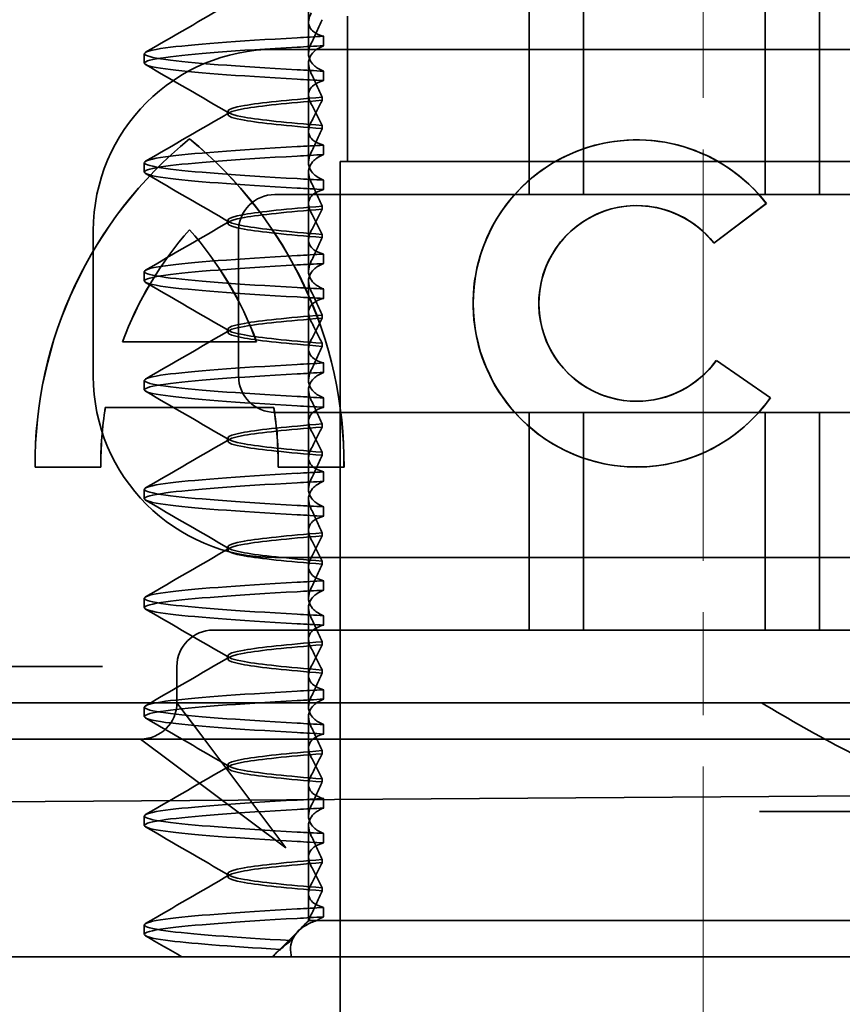
# Model space of a CAD drawing. Units: millimetres. Extents: x 22702 to 48937, y -19005 to 6113.
# Drawn here: x 26588 to 26599, y -8871 to -8857 of the extents above; entities that cross this region are included whole.
import ezdxf

# ---------------------------------------------------------------- set-up
doc = ezdxf.new("R2010")
doc.units = ezdxf.units.MM
doc.linetypes.add('CHAIN', pattern=[0.3543, 0.2362, -0.0295, 0.0591, -0.0295])
doc.linetypes.add('DASH_DOT', pattern=[0.182, 0.1181, -0.0295, 0.0049, -0.0295])
for name, color, linetype, lineweight, true_color in [('Kóta (ISO)', 5, 'Continuous', 9, 0x0000ff), ('Osa (ISO)', 1, 'DASH_DOT', 9, 0xff0000), ('Šrafy (ISO)', 6, 'Continuous', 9, 0xff00ff)]:
    doc.layers.add(name, color=color, linetype=linetype, lineweight=lineweight, true_color=true_color)
doc.layers.add('Viditelná (ISO)', color=7, linetype='Continuous', lineweight=35)
doc.styles.add('Text poznámky (ISO)', font='tahoma.ttf')
doc.dimstyles.new('Výchozí (ISO)', dxfattribs={"dimscale": 2, "dimtxt": 3.5, "dimasz": 2.5, "dimexe": 1, "dimexo": 0, "dimgap": 0.762, "dimtad": 1, "dimrnd": 1e-08, "dimtxsty": 'Text poznámky (ISO)', "dimcen": 0.09, "dimdle": 10, "dimclrd": 256, "dimclre": 256, "dimclrt": 256, "dimazin": 2, "dimtfac": 1.001486, "dimtmove": 0, "dimatfit": 3, "dimfxl": 1, "dimtolj": 1, "dimlwd": -1, "dimlwe": -1, "dimarcsym": 0})

# ---------------------------------------------------------------- blocks, each defined once
blk = doc.blocks.new('*D615')
at = {"layer": 'DEFPOINTS', "color": 0, "transparency": 16777216}
for p in [(26622.373, -8825.212), (26697.084, -8825.212), (26032.123, -8885.212)]:
    blk.add_point(p, dxfattribs=at)
at = {"layer": 'Kóta (ISO)', "transparency": 16777216}
for p, q in [((26622.373, -8825.212), (26699.084, -8825.212)), ((26697.084, -8880.212), (26697.084, -8830.212)), ((26032.123, -8885.212), (26699.084, -8885.212))]:
    blk.add_line(p, q, dxfattribs=at)
for points in [[(26696.251, -8830.212), (26697.917, -8830.212), (26697.084, -8825.212)], [(26696.251, -8880.212), (26697.917, -8880.212), (26697.084, -8885.212)]]:
    blk.add_solid(points, dxfattribs=at)
at = {"layer": 'Kóta (ISO)', "transparency": 16777216, "insert": (26691.917, -8855.212), "char_height": 7, "attachment_point": 5, "rotation": 90, "style": 'Text poznámky (ISO)'}
blk.add_mtext('\\A1;60', dxfattribs=at)
blk = doc.blocks.new('A$C1D3B641F')
at = {"layer": 'Osa (ISO)', "linetype": 'CHAIN', "ltscale": 23.990969}
blk.add_line((20, 0), (20, 97), dxfattribs=at)
at = {"layer": 'Viditelná (ISO)'}
for p, q in [((14.565, 83.919), (14.565, 84.851)), ((17.601, 81.544), (17.601, 84.544)), ((18.351, 81.544), (18.351, 84.544)), ((20.851, 81.544), (20.851, 84.544)), ((21.601, 81.544), (21.601, 84.544)), ((15.101, 84), (15.101, 82)), ((14.565, 83.919), (14.565, 83.486)), ((14.773, 83.594), (14.773, 83.724)), ((12.301, 83.354), (12.301, 83.483)), ((14.101, 83.544), (20.101, 83.544)), ((24.303, 83.544), (20.101, 83.544)), ((14.565, 82.419), (14.565, 83.351)), ((14.773, 83.243), (14.773, 83.113)), ((14.753, 82.841), (14.753, 82.885)), ((13.451, 82.647), (13.451, 82.69)), ((14.753, 82.496), (14.753, 82.453)), ((14.565, 82.419), (14.565, 81.986)), ((12.925, 82.31), (12.927, 82.31)), ((14.773, 82.094), (14.773, 82.224)), ((19.084, 82.297), (19.086, 82.297)), ((12.301, 81.854), (12.301, 81.983)), ((15, 82), (15.101, 82)), ((15, 67), (15, 82)), ((15.101, 82), (24.899, 82)), ((14.565, 80.919), (14.565, 81.851)), ((14.773, 81.743), (14.773, 81.613)), ((25.101, 81.544), (14.101, 81.544)), ((14.753, 81.342), (14.753, 81.385)), ((19.084, 81.392), (19.086, 81.392)), ((20.869, 81.419), (20.145, 80.876)), ((20.871, 81.419), (20.146, 80.876)), ((20.869, 81.419), (20.871, 81.419)), ((13.451, 81.147), (13.451, 81.19)), ((11.601, 79.044), (11.601, 81.044)), ((12.925, 81.059), (12.927, 81.059)), ((13.601, 81.044), (13.601, 79.044)), ((14.753, 80.996), (14.753, 80.953)), ((14.565, 80.919), (14.565, 80.486)), ((20.145, 80.876), (20.146, 80.876)), ((14.773, 80.594), (14.773, 80.724)), ((12.301, 80.354), (12.301, 80.483)), ((14.565, 79.419), (14.565, 80.351)), ((14.773, 80.243), (14.773, 80.113)), ((14.753, 79.842), (14.753, 79.885)), ((13.451, 79.647), (13.451, 79.69)), ((12.003, 79.514), (13.848, 79.514)), ((13.848, 79.514), (13.849, 79.514)), ((14.753, 79.496), (14.753, 79.453)), ((14.565, 79.419), (14.565, 78.986)), ((14.773, 79.094), (14.773, 79.224)), ((20.181, 79.259), (20.182, 79.259)), ((20.181, 79.259), (20.925, 78.744)), ((20.182, 79.259), (20.926, 78.744)), ((12.301, 78.854), (12.301, 78.983)), ((14.565, 77.919), (14.565, 78.851)), ((14.773, 78.743), (14.773, 78.613)), ((19.084, 78.695), (19.086, 78.695)), ((20.925, 78.744), (20.926, 78.744)), ((14.085, 78.609), (11.766, 78.609)), ((14.085, 78.609), (14.087, 78.609)), ((14.101, 78.544), (25.101, 78.544)), ((17.601, 75.544), (17.601, 78.544)), ((18.351, 75.544), (18.351, 78.544)), ((20.851, 75.544), (20.851, 78.544)), ((21.601, 75.544), (21.601, 78.544)), ((14.753, 78.341), (14.753, 78.385)), ((13.451, 78.147), (13.451, 78.19)), ((14.753, 77.996), (14.753, 77.953)), ((14.565, 77.919), (14.565, 77.486)), ((11.704, 77.79), (10.799, 77.79)), ((11.704, 77.79), (11.705, 77.79)), ((15.052, 77.79), (14.147, 77.79)), ((14.773, 77.594), (14.773, 77.724)), ((15.052, 77.79), (15.054, 77.79)), ((19.084, 77.79), (19.086, 77.79)), ((12.301, 77.354), (12.301, 77.483)), ((14.565, 76.419), (14.565, 77.351)), ((14.773, 77.243), (14.773, 77.113)), ((14.753, 76.841), (14.753, 76.885)), ((13.451, 76.647), (13.451, 76.69)), ((20.101, 76.544), (14.101, 76.544)), ((14.753, 76.496), (14.753, 76.453)), ((24.303, 76.544), (20.101, 76.544)), ((14.565, 76.419), (14.565, 75.986)), ((14.773, 76.094), (14.773, 76.224)), ((12.301, 75.854), (12.301, 75.983)), ((14.565, 74.919), (14.565, 75.851)), ((14.773, 75.743), (14.773, 75.613)), ((14.252, 75.544), (13.252, 75.544)), ((14.252, 75.544), (24.95, 75.544)), ((14.753, 75.341), (14.753, 75.385)), ((13.451, 75.147), (13.451, 75.19)), ((9.442, 75.044), (11.265, 75.044)), ((11.729, 75.044), (11.265, 75.044)), ((12.752, 74.544), (12.752, 75.044)), ((14.565, 74.919), (14.565, 74.486)), ((14.753, 74.996), (14.753, 74.953)), ((14.773, 74.594), (14.773, 74.724)), ((8.601, 74.544), (30.601, 74.544)), ((12.301, 74.354), (12.301, 74.483)), ((13.08, 74.107), (12.752, 74.544)), ((14.565, 73.419), (14.565, 74.351)), ((14.773, 74.243), (14.773, 74.113)), ((14.252, 72.544), (13.08, 74.107)), ((10.39, 74.044), (12.252, 74.044)), ((12.252, 74.044), (14.252, 74.044)), ((12.252, 74.044), (12.689, 73.716)), ((14.252, 74.044), (24.95, 74.044)), ((14.753, 73.841), (14.753, 73.885)), ((12.689, 73.716), (14.252, 72.544)), ((13.451, 73.647), (13.451, 73.69)), ((14.565, 73.419), (14.565, 72.986)), ((14.753, 73.496), (14.753, 73.453)), ((7.5, 73.162), (32.5, 73.328)), ((14.773, 73.094), (14.773, 73.224)), ((12.301, 72.854), (12.301, 72.983)), ((26.772, 73.044), (20.773, 73.044)), ((14.565, 71.919), (14.565, 72.851)), ((14.773, 72.743), (14.773, 72.613)), ((14.753, 72.341), (14.753, 72.385)), ((13.451, 72.147), (13.451, 72.19)), ((14.565, 71.919), (14.565, 71.544)), ((14.753, 71.996), (14.753, 71.953)), ((14.773, 71.594), (14.773, 71.724)), ((12.301, 71.354), (12.301, 71.483)), ((14.565, 71.544), (14.48, 71.459)), ((14.572, 71.544), (14.565, 71.544)), ((14.676, 71.544), (14.572, 71.544)), ((15.525, 71.544), (14.676, 71.544)), ((15.525, 71.544), (19.899, 71.544)), ((20.101, 71.544), (19.899, 71.544)), ((20.101, 71.544), (22.666, 71.544)), ((14.07, 71.044), (14.424, 71.399)), ((14.121, 71.1), (14.065, 71.044)), ((9.777, 71.044), (28.002, 71.044))]:
    blk.add_line(p, q, dxfattribs=at)
for centre, radius, start, end in [((14.101, 81.044), 2.5, 90, 180), ((14.101, 81.044), 0.5, 90, 180), ((14.101, 79.044), 2.5, 180, 270), ((14.101, 79.044), 0.5, 180, 270), ((13.252, 75.044), 0.5, 90, 180), ((12.252, 74.544), 0.5, 270, 0)]:
    blk.add_arc(centre, radius, start, end, dxfattribs=at)
for centre, major_axis, ratio, start_param, end_param in [((17.607, 83.714), (-5.307, -0.197), 0.025592, 5.274694, 5.358504), ((17.607, 83.584), (-5.307, -0.197), 0.025592, 5.274694, 5.358504), ((17.607, 83.253), (-5.307, 0.197), 0.025591, 0.924682, 1.008492), ((17.607, 83.123), (-5.307, 0.197), 0.025592, 0.924682, 1.008492), ((19.084, 80.044), (0, -2.253), 0.999996, 2.227378, 7.239049), ((16.572, 77.834), (0, 5.773), 0.999996, 0.683577, 1.5783), ((16.573, 77.834), (0, 5.773), 0.999996, 0.683735, 1.5783), ((9.279, 77.834), (0, -5.773), 0.999996, 1.563292, 2.458016), ((16.573, 77.834), (0, 5.773), 0.999996, 0.683573, 0.683732), ((9.281, 77.834), (0, -5.773), 0.999996, 1.563292, 2.458016), ((17.607, 82.214), (-5.307, -0.197), 0.025593, 5.274694, 5.358503), ((19.086, 80.044), (-0.001, -2.253), 0.999996, 3.142222, 6.283185), ((19.086, 80.044), (-0.001, 2.253), 0.999996, 5.368656, 6.283185), ((17.607, 82.084), (-5.307, -0.197), 0.025592, 5.274694, 5.358503), ((17.607, 81.753), (-5.307, 0.197), 0.025592, 0.924682, 1.008492), ((17.607, 81.623), (-5.307, 0.197), 0.025593, 0.924682, 1.008492), ((19.084, 80.044), (0, 1.348), 0.999996, 5.378097, 10.374445), ((19.086, 80.044), (0, 1.348), 0.999996, 0, 3.141593), ((19.086, 80.044), (0, 1.348), 0.999996, 5.378729, 6.283185), ((16.572, 77.834), (0, -4.868), 0.999996, 3.988159, 4.359938), ((16.573, 77.834), (0, -4.868), 0.999996, 3.988159, 4.359938), ((9.279, 77.834), (0, 4.868), 0.999996, 5.06484, 5.436619), ((9.281, 77.834), (0, 4.868), 0.999996, 5.06484, 5.436619), ((19.086, 80.044), (0, 1.348), 0.999996, 5.378098, 5.378729), ((17.607, 80.714), (-5.307, -0.197), 0.025594, 5.274694, 5.358503), ((17.607, 80.584), (-5.307, -0.197), 0.025594, 5.274694, 5.358503), ((17.607, 80.253), (-5.307, 0.197), 0.025594, 0.924682, 1.008492), ((17.607, 80.123), (-5.307, 0.197), 0.025594, 0.924682, 1.008492), ((17.607, 79.214), (-5.307, -0.197), 0.025593, 5.274694, 5.358503), ((19.086, 80.044), (0, -1.348), 0.999996, 0, 0.949068), ((19.086, 80.044), (0, 1.348), 0.999996, 4.09066, 4.09126), ((17.607, 79.084), (-5.307, -0.197), 0.025593, 5.274694, 5.358503), ((17.607, 78.753), (-5.307, 0.197), 0.025593, 0.924682, 1.008492), ((19.086, 80.044), (0, -2.253), 0.999996, 6.28287, 7.239049), ((16.572, 77.834), (0, -4.868), 0.999996, 4.552458, 4.721289), ((16.573, 77.834), (0, -4.868), 0.999996, 4.552458, 4.721289), ((9.279, 77.834), (0, 4.868), 0.999996, 4.703489, 4.87232), ((9.281, 77.834), (0, 4.868), 0.999996, 4.703489, 4.87232), ((17.607, 78.623), (-5.307, 0.197), 0.025593, 0.924682, 1.008492), ((17.607, 77.714), (-5.307, -0.197), 0.025592, 5.274694, 5.358503), ((17.607, 77.584), (-5.307, -0.197), 0.025592, 5.274694, 5.358503), ((17.607, 77.253), (-5.307, 0.197), 0.025592, 0.924682, 1.008492), ((17.607, 77.123), (-5.307, 0.197), 0.025592, 0.924682, 1.008492), ((17.607, 76.214), (-5.307, -0.197), 0.025592, 5.274694, 5.358504), ((17.607, 76.084), (-5.307, -0.197), 0.025591, 5.274694, 5.358504), ((17.607, 75.753), (-5.307, 0.197), 0.025591, 0.924682, 1.008492), ((17.607, 75.623), (-5.307, 0.197), 0.025591, 0.924682, 1.008492), ((17.607, 74.714), (-5.307, -0.197), 0.025591, 5.274694, 5.358504), ((17.607, 74.584), (-5.307, -0.197), 0.025591, 5.274694, 5.358504), ((17.607, 74.253), (-5.307, 0.197), 0.025591, 0.924682, 1.008492), ((17.607, 74.123), (-5.307, 0.197), 0.025591, 0.924682, 1.008492), ((17.607, 73.214), (-5.307, -0.197), 0.02559, 5.274694, 5.358504), ((17.607, 73.084), (-5.307, -0.197), 0.02559, 5.274694, 5.358504), ((17.607, 72.753), (-5.307, 0.197), 0.02559, 0.924682, 1.008492), ((17.607, 72.623), (-5.307, 0.197), 0.02559, 0.924682, 1.008492), ((17.607, 71.584), (-5.307, -0.197), 0.02559, 5.274693, 5.358504)]:
    blk.add_ellipse(centre, major_axis=major_axis, ratio=ratio, start_param=start_param, end_param=end_param, dxfattribs=at)
for points in [[(12.32, 83.503), (12.705, 83.726), (13.09, 83.949), (13.474, 84.172)], [(13.474, 82.665), (13.09, 82.888), (12.705, 83.111), (12.32, 83.334)], [(12.32, 82.003), (12.705, 82.226), (13.09, 82.449), (13.474, 82.672)], [(13.474, 81.165), (13.09, 81.388), (12.705, 81.611), (12.32, 81.834)], [(12.32, 80.503), (12.705, 80.726), (13.09, 80.949), (13.474, 81.172)], [(13.474, 79.665), (13.09, 79.888), (12.705, 80.111), (12.32, 80.334)], [(12.32, 79.003), (12.705, 79.226), (13.09, 79.449), (13.474, 79.672)], [(13.474, 78.165), (13.09, 78.388), (12.705, 78.611), (12.32, 78.834)], [(12.32, 77.503), (12.705, 77.726), (13.09, 77.949), (13.474, 78.172)], [(13.474, 76.665), (13.09, 76.888), (12.705, 77.111), (12.32, 77.334)], [(12.32, 76.003), (12.705, 76.226), (13.09, 76.449), (13.474, 76.672)], [(13.474, 75.165), (13.09, 75.388), (12.705, 75.611), (12.32, 75.834)], [(12.32, 74.503), (12.705, 74.726), (13.09, 74.949), (13.474, 75.172)], [(13.474, 73.665), (13.09, 73.888), (12.705, 74.111), (12.32, 74.334)], [(12.32, 73.003), (12.705, 73.226), (13.09, 73.449), (13.474, 73.672)], [(13.474, 72.165), (13.09, 72.388), (12.705, 72.611), (12.32, 72.834)], [(12.32, 71.503), (12.705, 71.726), (13.09, 71.949), (13.474, 72.172)], [(12.822, 71.044), (12.655, 71.14), (12.487, 71.237), (12.32, 71.334)], [(14.323, 71.267), (14.273, 71.229), (14.225, 71.188), (14.179, 71.146)]]:
    blk.add_open_spline(points, degree=3, dxfattribs=at)
for points, knots in [([(14.773, 83.724), (14.716, 83.739), (14.671, 83.759), (14.611, 83.803), (14.593, 83.825), (14.566, 83.878), (14.562, 83.911), (14.572, 83.978), (14.584, 84.012), (14.603, 84.047)], [-0.09938116, -0.09938116, -0.09938116, -0.09938116, -0.07103825, -0.07103825, -0.04973374, -0.04973374, -0.02344891, -0.02344891, -0.00007209, -0.00007209, -0.00007209, -0.00007209]), ([(14.753, 83.952), (14.73, 83.899), (14.706, 83.846), (14.656, 83.738), (14.63, 83.683), (14.603, 83.629)], [0.00007362, 0.00007362, 0.00007362, 0.00007362, 0.03418458, 0.03418458, 0.06833513, 0.06833513, 0.06833513, 0.06833513]), ([(14.408, 83.263), (13.579, 83.31), (12.94, 83.356), (12.598, 83.403), (12.207, 83.457), (12.206, 83.51), (12.597, 83.564), (12.939, 83.61), (13.578, 83.657), (14.408, 83.704)], [76.044865, 76.044865, 76.044865, 76.044865, 76.632944, 76.632944, 76.632944, 77.305012, 77.305012, 77.305012, 77.893175, 77.893175, 77.893175, 77.893175]), ([(14.408, 83.133), (13.578, 83.18), (12.939, 83.227), (12.597, 83.274), (12.206, 83.327), (12.207, 83.38), (12.598, 83.434), (12.94, 83.481), (13.579, 83.528), (14.408, 83.574)], [76.044865, 76.044865, 76.044865, 76.044865, 76.633029, 76.633029, 76.633029, 77.305098, 77.305098, 77.305098, 77.893175, 77.893175, 77.893175, 77.893175]), ([(14.603, 83.629), (14.584, 83.591), (14.572, 83.554), (14.562, 83.478), (14.566, 83.44), (14.593, 83.376), (14.611, 83.349), (14.671, 83.293), (14.716, 83.265), (14.773, 83.243)], [-0.1012397, -0.1012397, -0.1012397, -0.1012397, -0.0774542, -0.0774542, -0.0506286, -0.0506286, -0.0288589, -0.0288589, 0, 0, 0, 0]), ([(14.603, 83.208), (14.584, 83.247), (14.572, 83.284), (14.562, 83.359), (14.566, 83.397), (14.593, 83.461), (14.611, 83.488), (14.671, 83.544), (14.716, 83.572), (14.773, 83.594)], [-0.1012397, -0.1012397, -0.1012397, -0.1012397, -0.0774528, -0.0774528, -0.0506252, -0.0506252, -0.0288568, -0.0288568, 0, 0, 0, 0]), ([(14.753, 82.885), (14.73, 82.938), (14.706, 82.991), (14.656, 83.099), (14.63, 83.154), (14.603, 83.208)], [0.0000736, 0.0000736, 0.0000736, 0.0000736, 0.03418643, 0.03418643, 0.0683351, 0.0683351, 0.0683351, 0.0683351]), ([(14.773, 83.113), (14.716, 83.099), (14.671, 83.078), (14.611, 83.034), (14.593, 83.013), (14.566, 82.959), (14.562, 82.926), (14.572, 82.859), (14.584, 82.825), (14.603, 82.79)], [-0.09940938, -0.09940938, -0.09940938, -0.09940938, -0.07104678, -0.07104678, -0.04972953, -0.04972953, -0.02344788, -0.02344788, -0.00008728, -0.00008728, -0.00008728, -0.00008728]), ([(14.753, 82.884), (14.271, 82.846), (13.901, 82.808), (13.683, 82.77), (13.377, 82.717), (13.377, 82.663), (13.683, 82.61), (13.901, 82.571), (14.271, 82.533), (14.753, 82.495)], [-1.738513, -1.738513, -1.738513, -1.738513, -1.260238, -1.260238, -1.260238, -0.588169, -0.588169, -0.588169, -0.109806, -0.109806, -0.109806, -0.109806]), ([(14.753, 82.453), (14.271, 82.491), (13.901, 82.529), (13.683, 82.567), (13.377, 82.621), (13.377, 82.674), (13.683, 82.728), (13.901, 82.766), (14.271, 82.804), (14.753, 82.842)], [0.109806, 0.109806, 0.109806, 0.109806, 0.588081, 0.588081, 0.588081, 1.26015, 1.26015, 1.26015, 1.738513, 1.738513, 1.738513, 1.738513]), ([(14.603, 82.547), (14.63, 82.598), (14.656, 82.647), (14.706, 82.745), (14.73, 82.794), (14.753, 82.841)], [0.00002435, 0.00002435, 0.00002435, 0.00002435, 0.03349861, 0.03349861, 0.06693523, 0.06693523, 0.06693523, 0.06693523]), ([(14.603, 82.79), (14.63, 82.74), (14.656, 82.69), (14.706, 82.592), (14.73, 82.543), (14.753, 82.496)], [0, 0, 0, 0, 0.0334982, 0.0334982, 0.06688884, 0.06688884, 0.06688884, 0.06688884]), ([(14.773, 82.224), (14.716, 82.239), (14.671, 82.259), (14.611, 82.303), (14.593, 82.325), (14.566, 82.378), (14.562, 82.411), (14.572, 82.478), (14.584, 82.512), (14.603, 82.547)], [-0.09938098, -0.09938098, -0.09938098, -0.09938098, -0.07103251, -0.07103251, -0.04972444, -0.04972444, -0.02344494, -0.02344494, -0.00007184, -0.00007184, -0.00007184, -0.00007184]), ([(14.753, 82.452), (14.73, 82.399), (14.706, 82.346), (14.656, 82.238), (14.63, 82.183), (14.603, 82.129)], [0.00007336, 0.00007336, 0.00007336, 0.00007336, 0.03418423, 0.03418423, 0.06833469, 0.06833469, 0.06833469, 0.06833469]), ([(14.408, 81.763), (13.579, 81.81), (12.94, 81.856), (12.598, 81.903), (12.207, 81.957), (12.206, 82.01), (12.597, 82.064), (12.939, 82.11), (13.578, 82.157), (14.408, 82.204)], [69.76168, 69.76168, 69.76168, 69.76168, 70.349755, 70.349755, 70.349755, 71.021825, 71.021825, 71.021825, 71.609989, 71.609989, 71.609989, 71.609989]), ([(14.408, 81.633), (13.578, 81.68), (12.939, 81.727), (12.597, 81.774), (12.206, 81.827), (12.207, 81.88), (12.598, 81.934), (12.94, 81.981), (13.579, 82.028), (14.408, 82.074)], [69.76168, 69.76168, 69.76168, 69.76168, 70.349842, 70.349842, 70.349842, 71.02191, 71.02191, 71.02191, 71.609989, 71.609989, 71.609989, 71.609989]), ([(14.603, 82.129), (14.584, 82.091), (14.572, 82.054), (14.562, 81.978), (14.566, 81.94), (14.593, 81.876), (14.611, 81.849), (14.671, 81.793), (14.716, 81.765), (14.773, 81.743)], [-0.1012398, -0.1012398, -0.1012398, -0.1012398, -0.0774541, -0.0774541, -0.0506285, -0.0506285, -0.0288589, -0.0288589, 0, 0, 0, 0]), ([(14.603, 81.708), (14.584, 81.747), (14.572, 81.784), (14.562, 81.859), (14.566, 81.897), (14.593, 81.961), (14.611, 81.988), (14.671, 82.044), (14.716, 82.072), (14.773, 82.094)], [-0.1012397, -0.1012397, -0.1012397, -0.1012397, -0.0774534, -0.0774534, -0.050627, -0.050627, -0.028858, -0.028858, 0, 0, 0, 0]), ([(14.753, 81.385), (14.73, 81.438), (14.706, 81.491), (14.656, 81.599), (14.63, 81.654), (14.603, 81.708)], [0.00007333, 0.00007333, 0.00007333, 0.00007333, 0.03418607, 0.03418607, 0.06833464, 0.06833464, 0.06833464, 0.06833464]), ([(14.773, 81.613), (14.716, 81.599), (14.671, 81.578), (14.611, 81.534), (14.593, 81.513), (14.566, 81.459), (14.562, 81.426), (14.572, 81.359), (14.584, 81.325), (14.603, 81.29)], [-0.09940904, -0.09940904, -0.09940904, -0.09940904, -0.07106399, -0.07106399, -0.04975816, -0.04975816, -0.02346017, -0.02346017, -0.00008694, -0.00008694, -0.00008694, -0.00008694]), ([(14.753, 81.384), (14.271, 81.346), (13.901, 81.308), (13.683, 81.27), (13.377, 81.217), (13.377, 81.163), (13.683, 81.11), (13.901, 81.071), (14.271, 81.033), (14.753, 80.995)], [-1.738513, -1.738513, -1.738513, -1.738513, -1.260235, -1.260235, -1.260235, -0.588167, -0.588167, -0.588167, -0.109806, -0.109806, -0.109806, -0.109806]), ([(14.753, 80.953), (14.271, 80.991), (13.901, 81.029), (13.683, 81.067), (13.377, 81.121), (13.377, 81.174), (13.683, 81.228), (13.901, 81.266), (14.271, 81.304), (14.753, 81.342)], [0.109806, 0.109806, 0.109806, 0.109806, 0.588072, 0.588072, 0.588072, 1.260146, 1.260146, 1.260146, 1.738513, 1.738513, 1.738513, 1.738513]), ([(14.603, 81.047), (14.63, 81.098), (14.656, 81.147), (14.706, 81.245), (14.73, 81.294), (14.753, 81.341)], [0.00002426, 0.00002426, 0.00002426, 0.00002426, 0.03349843, 0.03349843, 0.06693493, 0.06693493, 0.06693493, 0.06693493]), ([(14.603, 81.29), (14.63, 81.239), (14.656, 81.19), (14.706, 81.092), (14.73, 81.043), (14.753, 80.996)], [0, 0, 0, 0, 0.03350743, 0.03350743, 0.06688876, 0.06688876, 0.06688876, 0.06688876]), ([(14.773, 80.724), (14.716, 80.739), (14.671, 80.759), (14.611, 80.803), (14.593, 80.825), (14.566, 80.878), (14.562, 80.911), (14.572, 80.978), (14.584, 81.012), (14.603, 81.047)], [-0.09938077, -0.09938077, -0.09938077, -0.09938077, -0.07102223, -0.07102223, -0.04970769, -0.04970769, -0.02343777, -0.02343777, -0.00007155, -0.00007155, -0.00007155, -0.00007155]), ([(14.753, 80.952), (14.73, 80.899), (14.706, 80.846), (14.656, 80.738), (14.63, 80.683), (14.603, 80.629)], [0.00007307, 0.00007307, 0.00007307, 0.00007307, 0.03418382, 0.03418382, 0.06833418, 0.06833418, 0.06833418, 0.06833418]), ([(14.408, 80.263), (13.579, 80.31), (12.94, 80.356), (12.598, 80.403), (12.207, 80.457), (12.206, 80.51), (12.597, 80.564), (12.939, 80.61), (13.578, 80.657), (14.408, 80.704)], [63.478495, 63.478495, 63.478495, 63.478495, 64.066561, 64.066561, 64.066561, 64.738635, 64.738635, 64.738635, 65.326804, 65.326804, 65.326804, 65.326804]), ([(14.408, 80.133), (13.578, 80.18), (12.94, 80.227), (12.597, 80.274), (12.206, 80.327), (12.207, 80.38), (12.598, 80.434), (12.94, 80.481), (13.579, 80.528), (14.408, 80.574)], [63.478495, 63.478495, 63.478495, 63.478495, 64.066658, 64.066658, 64.066658, 64.738726, 64.738726, 64.738726, 65.326804, 65.326804, 65.326804, 65.326804]), ([(14.603, 80.629), (14.584, 80.591), (14.572, 80.554), (14.562, 80.478), (14.566, 80.44), (14.593, 80.376), (14.611, 80.349), (14.671, 80.293), (14.716, 80.265), (14.773, 80.243)], [-0.1012403, -0.1012403, -0.1012403, -0.1012403, -0.0774537, -0.0774537, -0.0506274, -0.0506274, -0.0288582, -0.0288582, -0.0000004, -0.0000004, -0.0000004, -0.0000004]), ([(14.603, 80.208), (14.584, 80.247), (14.572, 80.284), (14.562, 80.359), (14.566, 80.397), (14.593, 80.461), (14.611, 80.488), (14.671, 80.544), (14.716, 80.572), (14.773, 80.594)], [-0.1012399, -0.1012399, -0.1012399, -0.1012399, -0.0774535, -0.0774535, -0.0506276, -0.0506276, -0.0288583, -0.0288583, 0, 0, 0, 0]), ([(14.753, 79.885), (14.73, 79.938), (14.706, 79.991), (14.656, 80.099), (14.63, 80.154), (14.603, 80.208)], [0.00007303, 0.00007303, 0.00007303, 0.00007303, 0.03418566, 0.03418566, 0.06833412, 0.06833412, 0.06833412, 0.06833412]), ([(14.773, 80.113), (14.716, 80.099), (14.671, 80.078), (14.611, 80.034), (14.593, 80.013), (14.566, 79.959), (14.562, 79.926), (14.572, 79.859), (14.584, 79.825), (14.603, 79.79)], [-0.09940866, -0.09940866, -0.09940866, -0.09940866, -0.0710506, -0.0710506, -0.04973638, -0.04973638, -0.02345083, -0.02345083, -0.00008654, -0.00008654, -0.00008654, -0.00008654]), ([(14.753, 79.884), (14.271, 79.846), (13.901, 79.808), (13.683, 79.77), (13.377, 79.717), (13.377, 79.663), (13.683, 79.61), (13.901, 79.571), (14.271, 79.533), (14.753, 79.495)], [-1.738513, -1.738513, -1.738513, -1.738513, -1.260237, -1.260237, -1.260237, -0.588168, -0.588168, -0.588168, -0.109806, -0.109806, -0.109806, -0.109806]), ([(14.753, 79.453), (14.271, 79.491), (13.901, 79.529), (13.683, 79.567), (13.377, 79.621), (13.377, 79.674), (13.683, 79.728), (13.901, 79.766), (14.271, 79.804), (14.753, 79.842)], [0.109806, 0.109806, 0.109806, 0.109806, 0.588071, 0.588071, 0.588071, 1.260145, 1.260145, 1.260145, 1.738513, 1.738513, 1.738513, 1.738513]), ([(14.603, 79.547), (14.63, 79.598), (14.656, 79.647), (14.706, 79.745), (14.73, 79.794), (14.753, 79.841)], [0.0000243, 0.0000243, 0.0000243, 0.0000243, 0.03349851, 0.03349851, 0.06693506, 0.06693506, 0.06693506, 0.06693506]), ([(14.603, 79.79), (14.63, 79.739), (14.656, 79.69), (14.706, 79.592), (14.73, 79.543), (14.753, 79.496)], [0, 0, 0, 0, 0.03351332, 0.03351332, 0.06688865, 0.06688865, 0.06688865, 0.06688865]), ([(14.773, 79.224), (14.716, 79.239), (14.671, 79.259), (14.611, 79.303), (14.593, 79.325), (14.566, 79.378), (14.562, 79.411), (14.572, 79.478), (14.584, 79.512), (14.603, 79.547)], [-0.09938087, -0.09938087, -0.09938087, -0.09938087, -0.07102114, -0.07102114, -0.04970581, -0.04970581, -0.02343695, -0.02343695, -0.00007168, -0.00007168, -0.00007168, -0.00007168]), ([(14.753, 79.452), (14.73, 79.399), (14.706, 79.346), (14.656, 79.238), (14.63, 79.183), (14.603, 79.129)], [0.00007319, 0.00007319, 0.00007319, 0.00007319, 0.034184, 0.034184, 0.06833441, 0.06833441, 0.06833441, 0.06833441]), ([(14.408, 78.763), (13.579, 78.81), (12.94, 78.856), (12.598, 78.903), (12.207, 78.957), (12.206, 79.01), (12.597, 79.064), (12.939, 79.11), (13.578, 79.157), (14.408, 79.204)], [57.19531, 57.19531, 57.19531, 57.19531, 57.783375, 57.783375, 57.783375, 58.45545, 58.45545, 58.45545, 59.043619, 59.043619, 59.043619, 59.043619]), ([(14.408, 78.633), (13.578, 78.68), (12.939, 78.727), (12.597, 78.774), (12.206, 78.827), (12.207, 78.88), (12.598, 78.934), (12.94, 78.981), (13.579, 79.028), (14.408, 79.074)], [57.19531, 57.19531, 57.19531, 57.19531, 57.783475, 57.783475, 57.783475, 58.455546, 58.455546, 58.455546, 59.043619, 59.043619, 59.043619, 59.043619]), ([(14.603, 79.129), (14.584, 79.091), (14.572, 79.053), (14.562, 78.978), (14.566, 78.94), (14.593, 78.876), (14.611, 78.849), (14.671, 78.793), (14.716, 78.765), (14.773, 78.743)], [-0.1012398, -0.1012398, -0.1012398, -0.1012398, -0.0774478, -0.0774478, -0.0506141, -0.0506141, -0.0288501, -0.0288501, 0, 0, 0, 0]), ([(14.603, 78.708), (14.584, 78.747), (14.572, 78.784), (14.562, 78.859), (14.566, 78.897), (14.593, 78.961), (14.611, 78.988), (14.671, 79.044), (14.716, 79.072), (14.773, 79.094)], [-0.1012398, -0.1012398, -0.1012398, -0.1012398, -0.0774504, -0.0774504, -0.05062, -0.05062, -0.0288537, -0.0288537, 0, 0, 0, 0]), ([(14.753, 78.385), (14.73, 78.438), (14.706, 78.491), (14.656, 78.599), (14.63, 78.654), (14.603, 78.708)], [0.00007321, 0.00007321, 0.00007321, 0.00007321, 0.03418592, 0.03418592, 0.06833444, 0.06833444, 0.06833444, 0.06833444]), ([(14.773, 78.613), (14.716, 78.599), (14.671, 78.578), (14.611, 78.534), (14.593, 78.513), (14.566, 78.459), (14.562, 78.426), (14.572, 78.359), (14.584, 78.325), (14.603, 78.29)], [-0.09940889, -0.09940889, -0.09940889, -0.09940889, -0.07105408, -0.07105408, -0.04974193, -0.04974193, -0.02345321, -0.02345321, -0.00008678, -0.00008678, -0.00008678, -0.00008678]), ([(14.753, 78.384), (14.271, 78.346), (13.901, 78.308), (13.683, 78.27), (13.377, 78.217), (13.377, 78.163), (13.683, 78.11), (13.901, 78.071), (14.271, 78.033), (14.753, 77.995)], [-1.738513, -1.738513, -1.738513, -1.738513, -1.260242, -1.260242, -1.260242, -0.588171, -0.588171, -0.588171, -0.109806, -0.109806, -0.109806, -0.109806]), ([(14.753, 77.953), (14.271, 77.991), (13.901, 78.029), (13.683, 78.067), (13.377, 78.121), (13.377, 78.174), (13.683, 78.228), (13.901, 78.266), (14.271, 78.304), (14.753, 78.342)], [0.109806, 0.109806, 0.109806, 0.109806, 0.588081, 0.588081, 0.588081, 1.26015, 1.26015, 1.26015, 1.738513, 1.738513, 1.738513, 1.738513]), ([(14.603, 78.047), (14.63, 78.098), (14.656, 78.147), (14.706, 78.245), (14.73, 78.294), (14.753, 78.341)], [0.00002439, 0.00002439, 0.00002439, 0.00002439, 0.03349869, 0.03349869, 0.06693534, 0.06693534, 0.06693534, 0.06693534]), ([(14.603, 78.29), (14.63, 78.239), (14.656, 78.19), (14.706, 78.092), (14.73, 78.043), (14.753, 77.996)], [0, 0, 0, 0, 0.03350708, 0.03350708, 0.06688872, 0.06688872, 0.06688872, 0.06688872]), ([(14.773, 77.724), (14.716, 77.739), (14.671, 77.759), (14.611, 77.803), (14.593, 77.825), (14.566, 77.878), (14.562, 77.911), (14.572, 77.978), (14.584, 78.012), (14.603, 78.047)], [-0.09938107, -0.09938107, -0.09938107, -0.09938107, -0.07102138, -0.07102138, -0.04970603, -0.04970603, -0.02343703, -0.02343703, -0.00007195, -0.00007195, -0.00007195, -0.00007195]), ([(14.753, 77.952), (14.73, 77.899), (14.706, 77.846), (14.656, 77.738), (14.63, 77.683), (14.603, 77.629)], [0.00007347, 0.00007347, 0.00007347, 0.00007347, 0.03418438, 0.03418438, 0.06833488, 0.06833488, 0.06833488, 0.06833488]), ([(14.408, 77.263), (13.579, 77.31), (12.94, 77.356), (12.598, 77.403), (12.207, 77.457), (12.206, 77.51), (12.597, 77.564), (12.939, 77.61), (13.578, 77.657), (14.408, 77.704)], [50.912124, 50.912124, 50.912124, 50.912124, 51.5002, 51.5002, 51.5002, 52.172269, 52.172269, 52.172269, 52.760433, 52.760433, 52.760433, 52.760433]), ([(14.603, 77.629), (14.584, 77.591), (14.572, 77.553), (14.562, 77.478), (14.566, 77.44), (14.593, 77.376), (14.611, 77.349), (14.671, 77.293), (14.716, 77.265), (14.773, 77.243)], [-0.1012397, -0.1012397, -0.1012397, -0.1012397, -0.0774524, -0.0774524, -0.0506246, -0.0506246, -0.0288565, -0.0288565, 0, 0, 0, 0]), ([(14.603, 77.208), (14.584, 77.247), (14.572, 77.284), (14.562, 77.359), (14.566, 77.397), (14.593, 77.461), (14.611, 77.488), (14.671, 77.544), (14.716, 77.572), (14.773, 77.594)], [-0.1012397, -0.1012397, -0.1012397, -0.1012397, -0.0774516, -0.0774516, -0.0506225, -0.0506225, -0.0288552, -0.0288552, 0, 0, 0, 0]), ([(14.408, 77.133), (13.578, 77.18), (12.939, 77.227), (12.597, 77.274), (12.206, 77.327), (12.207, 77.38), (12.598, 77.434), (12.94, 77.481), (13.579, 77.528), (14.408, 77.574)], [50.912124, 50.912124, 50.912124, 50.912124, 51.500289, 51.500289, 51.500289, 52.17236, 52.17236, 52.17236, 52.760433, 52.760433, 52.760433, 52.760433]), ([(14.753, 76.885), (14.73, 76.938), (14.706, 76.991), (14.656, 77.099), (14.63, 77.154), (14.603, 77.208)], [0.00007349, 0.00007349, 0.00007349, 0.00007349, 0.03418629, 0.03418629, 0.06833492, 0.06833492, 0.06833492, 0.06833492]), ([(14.773, 77.113), (14.716, 77.099), (14.671, 77.078), (14.611, 77.034), (14.593, 77.013), (14.566, 76.959), (14.562, 76.926), (14.572, 76.859), (14.584, 76.825), (14.603, 76.79)], [-0.09938107, -0.09938107, -0.09938107, -0.09938107, -0.07102574, -0.07102574, -0.04971322, -0.04971322, -0.02344011, -0.02344011, -0.00007196, -0.00007196, -0.00007196, -0.00007196]), ([(14.753, 76.884), (14.271, 76.846), (13.901, 76.808), (13.683, 76.77), (13.377, 76.717), (13.377, 76.663), (13.683, 76.61), (13.901, 76.571), (14.271, 76.533), (14.753, 76.495)], [-1.738513, -1.738513, -1.738513, -1.738513, -1.260241, -1.260241, -1.260241, -0.58817, -0.58817, -0.58817, -0.109806, -0.109806, -0.109806, -0.109806]), ([(14.753, 76.453), (14.271, 76.491), (13.901, 76.529), (13.683, 76.567), (13.377, 76.621), (13.377, 76.674), (13.683, 76.728), (13.901, 76.766), (14.271, 76.804), (14.753, 76.842)], [0.109806, 0.109806, 0.109806, 0.109806, 0.588083, 0.588083, 0.588083, 1.260152, 1.260152, 1.260152, 1.738513, 1.738513, 1.738513, 1.738513]), ([(14.603, 76.547), (14.63, 76.598), (14.656, 76.647), (14.706, 76.745), (14.73, 76.794), (14.753, 76.841)], [0.00002447, 0.00002447, 0.00002447, 0.00002447, 0.03349884, 0.03349884, 0.06693557, 0.06693557, 0.06693557, 0.06693557]), ([(14.603, 76.79), (14.63, 76.74), (14.656, 76.69), (14.706, 76.592), (14.73, 76.543), (14.753, 76.496)], [0.0000244, 0.0000244, 0.0000244, 0.0000244, 0.03354212, 0.03354212, 0.06693538, 0.06693538, 0.06693538, 0.06693538]), ([(14.773, 76.224), (14.716, 76.239), (14.671, 76.259), (14.611, 76.303), (14.593, 76.325), (14.566, 76.378), (14.562, 76.411), (14.572, 76.478), (14.584, 76.512), (14.603, 76.547)], [-0.09938123, -0.09938123, -0.09938123, -0.09938123, -0.07103833, -0.07103833, -0.04973381, -0.04973381, -0.02344894, -0.02344894, -0.00007218, -0.00007218, -0.00007218, -0.00007218]), ([(14.753, 76.452), (14.73, 76.399), (14.706, 76.346), (14.656, 76.238), (14.63, 76.183), (14.603, 76.129)], [0.00007372, 0.00007372, 0.00007372, 0.00007372, 0.03418471, 0.03418471, 0.0683353, 0.0683353, 0.0683353, 0.0683353]), ([(14.408, 75.763), (13.579, 75.81), (12.94, 75.856), (12.598, 75.903), (12.207, 75.957), (12.206, 76.01), (12.597, 76.064), (12.939, 76.11), (13.578, 76.157), (14.408, 76.204)], [44.628939, 44.628939, 44.628939, 44.628939, 45.217017, 45.217017, 45.217017, 45.889085, 45.889085, 45.889085, 46.477248, 46.477248, 46.477248, 46.477248]), ([(14.603, 76.129), (14.584, 76.091), (14.572, 76.054), (14.562, 75.978), (14.566, 75.94), (14.593, 75.876), (14.611, 75.849), (14.671, 75.793), (14.716, 75.765), (14.773, 75.743)], [-0.1012397, -0.1012397, -0.1012397, -0.1012397, -0.0774543, -0.0774543, -0.0506286, -0.0506286, -0.0288589, -0.0288589, 0, 0, 0, 0]), ([(14.603, 75.708), (14.584, 75.747), (14.572, 75.784), (14.562, 75.859), (14.566, 75.897), (14.593, 75.961), (14.611, 75.988), (14.671, 76.044), (14.716, 76.072), (14.773, 76.094)], [-0.1012397, -0.1012397, -0.1012397, -0.1012397, -0.0774528, -0.0774528, -0.0506252, -0.0506252, -0.0288568, -0.0288568, 0, 0, 0, 0]), ([(14.408, 75.633), (13.578, 75.68), (12.939, 75.727), (12.597, 75.774), (12.206, 75.827), (12.207, 75.88), (12.598, 75.934), (12.94, 75.981), (13.579, 76.028), (14.408, 76.074)], [44.628939, 44.628939, 44.628939, 44.628939, 45.217103, 45.217103, 45.217103, 45.889172, 45.889172, 45.889172, 46.477248, 46.477248, 46.477248, 46.477248]), ([(14.753, 75.385), (14.73, 75.438), (14.706, 75.491), (14.656, 75.599), (14.63, 75.654), (14.603, 75.708)], [0.00007374, 0.00007374, 0.00007374, 0.00007374, 0.03418662, 0.03418662, 0.06833534, 0.06833534, 0.06833534, 0.06833534]), ([(14.773, 75.613), (14.716, 75.599), (14.671, 75.578), (14.611, 75.534), (14.593, 75.513), (14.566, 75.459), (14.562, 75.426), (14.572, 75.359), (14.584, 75.325), (14.603, 75.29)], [-0.09938126, -0.09938126, -0.09938126, -0.09938126, -0.07101869, -0.07101869, -0.04970146, -0.04970146, -0.02343506, -0.02343506, -0.0000722, -0.0000722, -0.0000722, -0.0000722]), ([(14.753, 75.384), (14.271, 75.346), (13.901, 75.308), (13.683, 75.27), (13.377, 75.217), (13.377, 75.163), (13.683, 75.11), (13.901, 75.071), (14.271, 75.033), (14.753, 74.995)], [-1.738513, -1.738513, -1.738513, -1.738513, -1.260238, -1.260238, -1.260238, -0.588169, -0.588169, -0.588169, -0.109806, -0.109806, -0.109806, -0.109806]), ([(14.753, 74.953), (14.271, 74.991), (13.901, 75.029), (13.683, 75.067), (13.377, 75.121), (13.377, 75.174), (13.683, 75.228), (13.901, 75.266), (14.271, 75.304), (14.753, 75.342)], [0.109806, 0.109806, 0.109806, 0.109806, 0.588081, 0.588081, 0.588081, 1.26015, 1.26015, 1.26015, 1.738513, 1.738513, 1.738513, 1.738513]), ([(14.603, 75.047), (14.63, 75.098), (14.656, 75.147), (14.706, 75.245), (14.73, 75.294), (14.753, 75.341)], [0.00002454, 0.00002454, 0.00002454, 0.00002454, 0.03349898, 0.03349898, 0.06693577, 0.06693577, 0.06693577, 0.06693577]), ([(14.603, 75.29), (14.63, 75.24), (14.656, 75.19), (14.706, 75.092), (14.73, 75.043), (14.753, 74.996)], [0.00002448, 0.00002448, 0.00002448, 0.00002448, 0.03354794, 0.03354794, 0.06693561, 0.06693561, 0.06693561, 0.06693561]), ([(14.773, 74.724), (14.716, 74.739), (14.671, 74.759), (14.611, 74.803), (14.593, 74.825), (14.566, 74.878), (14.562, 74.911), (14.572, 74.978), (14.584, 75.012), (14.603, 75.047)], [-0.09938139, -0.09938139, -0.09938139, -0.09938139, -0.07103297, -0.07103297, -0.04972484, -0.04972484, -0.02344508, -0.02344508, -0.0000724, -0.0000724, -0.0000724, -0.0000724]), ([(14.753, 74.952), (14.73, 74.899), (14.706, 74.846), (14.656, 74.738), (14.63, 74.683), (14.603, 74.629)], [0.00007395, 0.00007395, 0.00007395, 0.00007395, 0.034185, 0.034185, 0.06833567, 0.06833567, 0.06833567, 0.06833567]), ([(14.408, 74.263), (13.579, 74.31), (12.94, 74.356), (12.598, 74.403), (12.207, 74.457), (12.206, 74.51), (12.597, 74.564), (12.939, 74.61), (13.578, 74.657), (14.408, 74.704)], [38.345753, 38.345753, 38.345753, 38.345753, 38.933829, 38.933829, 38.933829, 39.605899, 39.605899, 39.605899, 40.194063, 40.194063, 40.194063, 40.194063]), ([(14.603, 74.629), (14.584, 74.591), (14.572, 74.554), (14.562, 74.478), (14.566, 74.44), (14.593, 74.376), (14.611, 74.349), (14.671, 74.293), (14.716, 74.265), (14.773, 74.243)], [-0.1012396, -0.1012396, -0.1012396, -0.1012396, -0.0774544, -0.0774544, -0.0506285, -0.0506285, -0.0288588, -0.0288588, 0, 0, 0, 0]), ([(14.603, 74.208), (14.584, 74.247), (14.572, 74.284), (14.562, 74.359), (14.566, 74.397), (14.593, 74.461), (14.611, 74.488), (14.671, 74.544), (14.716, 74.572), (14.773, 74.594)], [-0.1012395, -0.1012395, -0.1012395, -0.1012395, -0.0774537, -0.0774537, -0.050627, -0.050627, -0.0288579, -0.0288579, 0, 0, 0, 0]), ([(14.408, 74.133), (13.578, 74.18), (12.939, 74.227), (12.597, 74.274), (12.206, 74.327), (12.207, 74.38), (12.598, 74.434), (12.94, 74.481), (13.579, 74.528), (14.408, 74.574)], [38.345753, 38.345753, 38.345753, 38.345753, 38.933916, 38.933916, 38.933916, 39.605983, 39.605983, 39.605983, 40.194063, 40.194063, 40.194063, 40.194063]), ([(22.992, 73.544), (22.847, 73.544), (22.687, 73.584), (22.344, 73.706), (22.162, 73.79), (21.591, 74.078), (21.183, 74.319), (20.801, 74.544)], [0.5943391, 0.5943391, 0.5943391, 0.5943391, 0.6607808, 0.6607808, 0.7272224, 0.7272224, 0.8601057, 0.8601057, 0.8601057, 0.8601057]), ([(14.753, 73.885), (14.73, 73.938), (14.706, 73.991), (14.656, 74.099), (14.63, 74.154), (14.603, 74.208)], [0.00007397, 0.00007397, 0.00007397, 0.00007397, 0.03418691, 0.03418691, 0.0683357, 0.0683357, 0.0683357, 0.0683357]), ([(14.773, 74.113), (14.716, 74.099), (14.671, 74.078), (14.611, 74.034), (14.593, 74.013), (14.566, 73.959), (14.562, 73.926), (14.572, 73.859), (14.584, 73.825), (14.603, 73.79)], [-0.0993814, -0.0993814, -0.0993814, -0.0993814, -0.07103643, -0.07103643, -0.04973056, -0.04973056, -0.02344753, -0.02344753, -0.0000724, -0.0000724, -0.0000724, -0.0000724]), ([(14.753, 73.884), (14.271, 73.846), (13.901, 73.808), (13.683, 73.77), (13.377, 73.717), (13.377, 73.663), (13.683, 73.61), (13.901, 73.571), (14.271, 73.533), (14.753, 73.495)], [-1.738513, -1.738513, -1.738513, -1.738513, -1.260235, -1.260235, -1.260235, -0.588167, -0.588167, -0.588167, -0.109806, -0.109806, -0.109806, -0.109806]), ([(14.753, 73.453), (14.271, 73.491), (13.901, 73.529), (13.683, 73.567), (13.377, 73.621), (13.377, 73.674), (13.683, 73.728), (13.901, 73.766), (14.271, 73.804), (14.753, 73.842)], [0.109806, 0.109806, 0.109806, 0.109806, 0.588072, 0.588072, 0.588072, 1.260146, 1.260146, 1.260146, 1.738513, 1.738513, 1.738513, 1.738513]), ([(14.603, 73.547), (14.63, 73.598), (14.656, 73.647), (14.706, 73.745), (14.73, 73.794), (14.753, 73.841)], [0.0000246, 0.0000246, 0.0000246, 0.0000246, 0.0334991, 0.0334991, 0.06693594, 0.06693594, 0.06693594, 0.06693594]), ([(14.603, 73.79), (14.63, 73.74), (14.656, 73.69), (14.706, 73.592), (14.73, 73.543), (14.753, 73.496)], [0.00002454, 0.00002454, 0.00002454, 0.00002454, 0.03355274, 0.03355274, 0.06693581, 0.06693581, 0.06693581, 0.06693581]), ([(14.773, 73.224), (14.716, 73.239), (14.671, 73.259), (14.611, 73.303), (14.593, 73.325), (14.566, 73.378), (14.562, 73.411), (14.572, 73.478), (14.584, 73.512), (14.603, 73.547)], [-0.09938155, -0.09938155, -0.09938155, -0.09938155, -0.07102309, -0.07102309, -0.04970844, -0.04970844, -0.02343803, -0.02343803, -0.00007258, -0.00007258, -0.00007258, -0.00007258]), ([(14.753, 73.452), (14.73, 73.399), (14.706, 73.346), (14.656, 73.238), (14.63, 73.183), (14.603, 73.129)], [0.00007417, 0.00007417, 0.00007417, 0.00007417, 0.03418527, 0.03418527, 0.06833601, 0.06833601, 0.06833601, 0.06833601]), ([(14.408, 72.763), (13.579, 72.81), (12.94, 72.856), (12.598, 72.903), (12.207, 72.957), (12.206, 73.01), (12.597, 73.064), (12.939, 73.11), (13.578, 73.157), (14.408, 73.204)], [32.062568, 32.062568, 32.062568, 32.062568, 32.650635, 32.650635, 32.650635, 33.322709, 33.322709, 33.322709, 33.910878, 33.910878, 33.910878, 33.910878]), ([(14.603, 73.129), (14.584, 73.091), (14.572, 73.053), (14.562, 72.978), (14.566, 72.94), (14.593, 72.876), (14.611, 72.849), (14.671, 72.793), (14.716, 72.765), (14.773, 72.743)], [-0.10124, -0.10124, -0.10124, -0.10124, -0.0774542, -0.0774542, -0.0506274, -0.0506274, -0.0288581, -0.0288581, -0.0000004, -0.0000004, -0.0000004, -0.0000004]), ([(14.408, 72.633), (13.578, 72.68), (12.939, 72.727), (12.597, 72.774), (12.206, 72.827), (12.207, 72.88), (12.598, 72.934), (12.94, 72.981), (13.579, 73.028), (14.408, 73.074)], [32.062568, 32.062568, 32.062568, 32.062568, 32.650731, 32.650731, 32.650731, 33.3228, 33.3228, 33.3228, 33.910878, 33.910878, 33.910878, 33.910878]), ([(14.603, 72.708), (14.584, 72.747), (14.572, 72.784), (14.562, 72.859), (14.566, 72.897), (14.593, 72.961), (14.611, 72.988), (14.671, 73.044), (14.716, 73.072), (14.773, 73.094)], [-0.1012396, -0.1012396, -0.1012396, -0.1012396, -0.0774541, -0.0774541, -0.0506276, -0.0506276, -0.0288582, -0.0288582, 0, 0, 0, 0]), ([(14.753, 72.385), (14.73, 72.438), (14.706, 72.491), (14.656, 72.599), (14.63, 72.654), (14.603, 72.708)], [0.00007418, 0.00007418, 0.00007418, 0.00007418, 0.03418717, 0.03418717, 0.06833602, 0.06833602, 0.06833602, 0.06833602]), ([(14.773, 72.613), (14.716, 72.599), (14.671, 72.578), (14.611, 72.534), (14.593, 72.513), (14.566, 72.459), (14.562, 72.426), (14.572, 72.359), (14.584, 72.325), (14.603, 72.29)], [-0.09938155, -0.09938155, -0.09938155, -0.09938155, -0.0710236, -0.0710236, -0.0497093, -0.0497093, -0.0234384, -0.0234384, -0.00007259, -0.00007259, -0.00007259, -0.00007259]), ([(14.753, 72.384), (14.271, 72.346), (13.901, 72.308), (13.683, 72.27), (13.377, 72.217), (13.377, 72.163), (13.683, 72.11), (13.901, 72.071), (14.271, 72.033), (14.753, 71.995)], [-1.738513, -1.738513, -1.738513, -1.738513, -1.260237, -1.260237, -1.260237, -0.588168, -0.588168, -0.588168, -0.109806, -0.109806, -0.109806, -0.109806]), ([(14.753, 71.953), (14.271, 71.991), (13.901, 72.029), (13.683, 72.067), (13.377, 72.121), (13.377, 72.174), (13.683, 72.228), (13.901, 72.266), (14.271, 72.304), (14.753, 72.342)], [0.109806, 0.109806, 0.109806, 0.109806, 0.588071, 0.588071, 0.588071, 1.260145, 1.260145, 1.260145, 1.738513, 1.738513, 1.738513, 1.738513]), ([(14.603, 72.047), (14.63, 72.098), (14.656, 72.147), (14.706, 72.245), (14.73, 72.294), (14.753, 72.341)], [0.00002466, 0.00002466, 0.00002466, 0.00002466, 0.03349921, 0.03349921, 0.06693609, 0.06693609, 0.06693609, 0.06693609]), ([(14.603, 72.29), (14.63, 72.24), (14.656, 72.19), (14.706, 72.092), (14.73, 72.043), (14.753, 71.996)], [0.00002461, 0.00002461, 0.00002461, 0.00002461, 0.03355497, 0.03355497, 0.06693598, 0.06693598, 0.06693598, 0.06693598]), ([(14.773, 71.724), (14.716, 71.739), (14.671, 71.759), (14.611, 71.803), (14.593, 71.825), (14.566, 71.878), (14.562, 71.911), (14.572, 71.978), (14.584, 72.012), (14.603, 72.047)], [-0.09938167, -0.09938167, -0.09938167, -0.09938167, -0.07102224, -0.07102224, -0.0497066, -0.0497066, -0.02343729, -0.02343729, -0.00007275, -0.00007275, -0.00007275, -0.00007275]), ([(14.753, 71.952), (14.73, 71.899), (14.706, 71.846), (14.656, 71.738), (14.63, 71.683), (14.603, 71.629)], [0.00007436, 0.00007436, 0.00007436, 0.00007436, 0.0341855, 0.0341855, 0.0683363, 0.0683363, 0.0683363, 0.0683363]), ([(14.323, 71.268), (13.535, 71.313), (12.928, 71.358), (12.598, 71.403), (12.207, 71.457), (12.206, 71.51), (12.597, 71.564), (12.939, 71.61), (13.578, 71.657), (14.408, 71.704)], [25.799605, 25.799605, 25.799605, 25.799605, 26.367449, 26.367449, 26.367449, 27.039523, 27.039523, 27.039523, 27.627692, 27.627692, 27.627692, 27.627692]), ([(14.773, 71.724), (14.711, 71.721), (14.649, 71.717), (14.527, 71.711), (14.467, 71.707), (14.408, 71.704)], [-0.04454093, -0.04454093, -0.04454093, -0.04454093, -0.02228538, -0.02228538, -0.00002716, -0.00002716, -0.00002716, -0.00002716]), ([(14.603, 71.629), (14.595, 71.614), (14.589, 71.6), (14.579, 71.571), (14.575, 71.557), (14.572, 71.544)], [-0.01820419, -0.01820419, -0.01820419, -0.01820419, -0.00913684, -0.00913684, -0.00004914, -0.00004914, -0.00004914, -0.00004914]), ([(14.179, 71.146), (13.46, 71.189), (12.907, 71.231), (12.597, 71.273), (12.206, 71.327), (12.206, 71.38), (12.597, 71.434), (12.94, 71.481), (13.579, 71.528), (14.408, 71.574)], [25.834694, 25.834694, 25.834694, 25.834694, 26.367493, 26.367493, 26.367493, 27.039592, 27.039592, 27.039592, 27.627692, 27.627692, 27.627692, 27.627692]), ([(14.33, 71.045), (14.328, 71.053), (14.326, 71.06), (14.307, 71.165), (14.321, 71.254), (14.416, 71.404), (14.492, 71.467), (14.625, 71.526), (14.65, 71.535), (14.676, 71.544)], [0, 0, 0, 0, 0.0055623, 0.0055623, 0.0740936, 0.0740936, 0.1354374, 0.1354374, 0.1481916, 0.1481916, 0.1481916, 0.1481916]), ([(14.572, 71.544), (14.518, 71.498), (14.471, 71.451), (14.387, 71.359), (14.352, 71.313), (14.323, 71.267)], [-0.05536248, -0.05536248, -0.05536248, -0.05536248, -0.02766568, -0.02766568, -0.00003332, -0.00003332, -0.00003332, -0.00003332]), ([(14.676, 71.544), (14.69, 71.553), (14.705, 71.562), (14.737, 71.579), (14.755, 71.587), (14.773, 71.594)], [-0.01888346, -0.01888346, -0.01888346, -0.01888346, -0.00939704, -0.00939704, -0.000001, -0.000001, -0.000001, -0.000001]), ([(14.179, 71.147), (14.156, 71.132), (14.137, 71.116), (14.103, 71.081), (14.089, 71.063), (14.078, 71.044)], [-0.03934425, -0.03934425, -0.03934425, -0.03934425, -0.01997726, -0.01997726, 0, 0, 0, 0])]:
    blk.add_open_spline(points, degree=3, knots=knots, dxfattribs=at)

msp = doc.modelspace()

# ---------------------------------------------------------------- block references
at = {"layer": 'Šrafy (ISO)'}
msp.add_blockref('A$C1D3B641F', (26577.283, -8941.097), dxfattribs=at)

# ---------------------------------------------------------------- dimensions: what is measured, and where the dimension line sits
at = {"layer": 'Kóta (ISO)'}
dim = msp.add_linear_dim(base=(26697.084, -8825.212), p1=(26032.123, -8885.212), p2=(26622.373, -8825.212), angle=90, dimstyle='Výchozí (ISO)', override={"dimtofl": 0, "dimatfit": 1}, dxfattribs=at)
dim.commit()
dim.dimension.update_dxf_attribs({"geometry": '*D615', "text_midpoint": (26691.917, -8855.212)})

doc.saveas('drawing.dxf')
